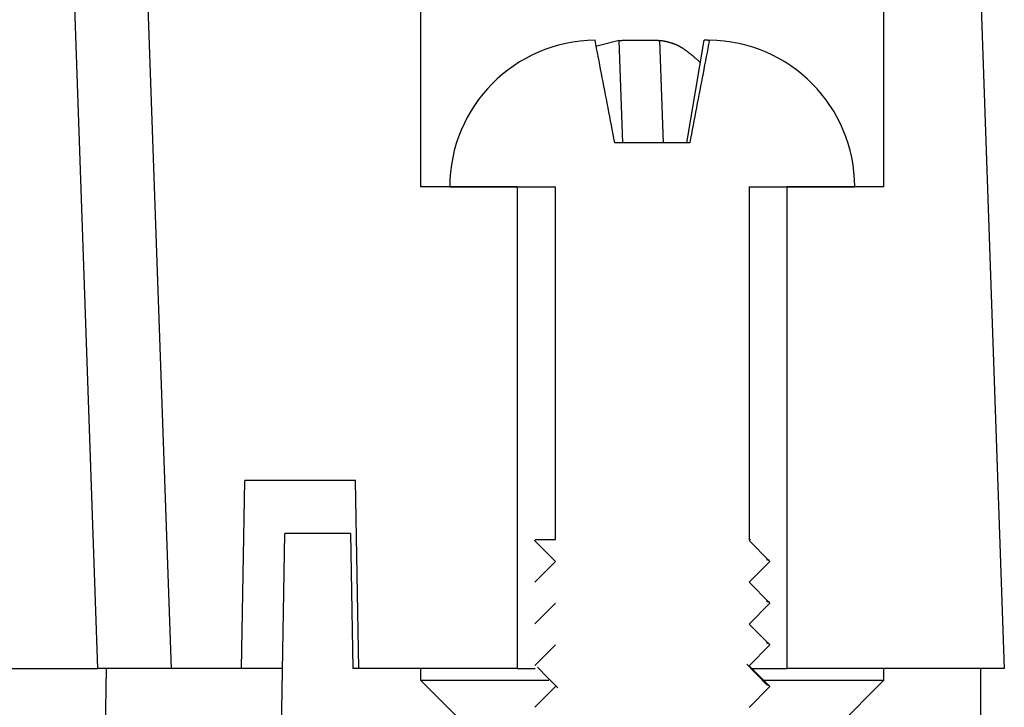
# Model space of a CAD drawing. Units: millimetres. Extents: x 0 to 841, y 0 to 594.
# Drawn here: x 171 to 182, y 409 to 417 of the extents above; entities that cross this region are included whole.
import ezdxf

# ---------------------------------------------------------------- set-up
doc = ezdxf.new("R2010")
doc.units = ezdxf.units.MM
doc.layers.add('SLD-0', color=179, linetype='Continuous')

msp = doc.modelspace()

# ---------------------------------------------------------------- linework, layer by layer
at = {"layer": 'SLD-0'}
for p, q in [((175.101, 426.142), (175.101, 414.942)), ((180.367, 414.942), (180.367, 426.126)), ((181.186, 425.177), (181.734, 409.475)), ((171.435, 409.475), (170.918, 424.275)), ((171.967, 418.081), (172.267, 409.475)), ((177.093, 416.562), (177.084, 416.609)), ((177.36, 416.605), (177.103, 416.541)), ((177.36, 416.605), (177.369, 416.605)), ((177.402, 415.442), (177.36, 416.605)), ((177.369, 416.605), (177.373, 416.606)), ((177.373, 416.606), (177.378, 416.606)), ((177.378, 416.606), (177.382, 416.606)), ((177.382, 416.606), (177.386, 416.606)), ((177.386, 416.606), (177.391, 416.606)), ((177.391, 416.606), (177.395, 416.607)), ((177.395, 416.607), (177.397, 416.607)), ((177.397, 416.607), (177.399, 416.607)), ((177.399, 416.607), (177.401, 416.607)), ((177.401, 416.607), (177.404, 416.607)), ((177.404, 416.607), (177.406, 416.607)), ((177.406, 416.607), (177.408, 416.607)), ((177.408, 416.607), (177.41, 416.607)), ((177.41, 416.607), (177.412, 416.607)), ((177.412, 416.607), (177.415, 416.607)), ((177.415, 416.607), (177.417, 416.607)), ((177.417, 416.607), (177.419, 416.608)), ((177.419, 416.608), (177.421, 416.608)), ((177.421, 416.608), (177.423, 416.608)), ((177.423, 416.608), (177.426, 416.608)), ((177.426, 416.608), (177.428, 416.608)), ((177.428, 416.608), (177.43, 416.608)), ((177.43, 416.608), (177.432, 416.608)), ((177.432, 416.608), (177.435, 416.608)), ((177.435, 416.608), (177.437, 416.608)), ((177.437, 416.608), (177.439, 416.608)), ((177.439, 416.608), (177.441, 416.608)), ((177.441, 416.608), (177.444, 416.608)), ((177.444, 416.608), (177.446, 416.608)), ((177.446, 416.608), (177.448, 416.608)), ((177.448, 416.608), (177.45, 416.608)), ((177.45, 416.608), (177.453, 416.608)), ((177.453, 416.608), (177.455, 416.608)), ((177.455, 416.608), (177.457, 416.608)), ((177.457, 416.608), (177.46, 416.608)), ((177.46, 416.608), (177.462, 416.609)), ((177.462, 416.609), (177.464, 416.609)), ((177.464, 416.609), (177.466, 416.609)), ((177.466, 416.609), (177.469, 416.609)), ((177.469, 416.609), (177.471, 416.609)), ((177.471, 416.609), (177.473, 416.609)), ((177.473, 416.609), (177.476, 416.609)), ((177.476, 416.609), (177.478, 416.609)), ((177.478, 416.609), (177.481, 416.609)), ((177.481, 416.609), (177.483, 416.609)), ((177.483, 416.609), (177.485, 416.609)), ((177.485, 416.609), (177.488, 416.609)), ((177.488, 416.609), (177.49, 416.609)), ((177.49, 416.609), (177.495, 416.609)), ((177.495, 416.609), (177.5, 416.609)), ((177.5, 416.609), (177.504, 416.609)), ((177.504, 416.609), (177.707, 416.609)), ((177.707, 416.609), (177.711, 416.609)), ((177.711, 416.609), (177.715, 416.609)), ((177.715, 416.609), (177.719, 416.609)), ((177.719, 416.609), (177.721, 416.609)), ((177.721, 416.609), (177.723, 416.609)), ((177.723, 416.609), (177.725, 416.609)), ((177.725, 416.609), (177.727, 416.609)), ((177.727, 416.609), (177.729, 416.609)), ((177.729, 416.609), (177.731, 416.609)), ((177.731, 416.609), (177.733, 416.609)), ((177.733, 416.609), (177.735, 416.609)), ((177.735, 416.609), (177.737, 416.609)), ((177.737, 416.609), (177.739, 416.609)), ((177.739, 416.609), (177.741, 416.609)), ((177.741, 416.609), (177.743, 416.608)), ((177.743, 416.608), (177.745, 416.608)), ((177.745, 416.608), (177.746, 416.608)), ((177.746, 416.608), (177.748, 416.608)), ((177.748, 416.608), (177.75, 416.608)), ((177.75, 416.608), (177.751, 416.608)), ((177.751, 416.608), (177.752, 416.608)), ((177.752, 416.608), (177.753, 416.608)), ((177.753, 416.608), (177.754, 416.608)), ((177.754, 416.608), (177.755, 416.608)), ((177.755, 416.608), (177.756, 416.608)), ((177.756, 416.608), (177.757, 416.608)), ((177.757, 416.608), (177.758, 416.608)), ((177.758, 416.608), (177.759, 416.608)), ((177.759, 416.608), (177.76, 416.608)), ((177.76, 416.608), (177.761, 416.608)), ((177.761, 416.608), (177.761, 416.608)), ((177.761, 416.608), (177.762, 416.608)), ((177.762, 416.608), (177.763, 416.608)), ((177.763, 416.608), (177.764, 416.608)), ((177.764, 416.608), (177.765, 416.608)), ((177.765, 416.608), (177.766, 416.608)), ((177.766, 416.608), (177.767, 416.608)), ((177.767, 416.608), (177.768, 416.608)), ((177.768, 416.608), (177.769, 416.608)), ((177.769, 416.608), (177.77, 416.608)), ((177.77, 416.608), (177.77, 416.608)), ((177.77, 416.608), (177.771, 416.608)), ((177.771, 416.608), (177.772, 416.608)), ((177.772, 416.608), (177.773, 416.608)), ((177.773, 416.608), (177.774, 416.608)), ((177.774, 416.608), (177.775, 416.608)), ((177.775, 416.608), (177.776, 416.608)), ((177.776, 416.608), (177.777, 416.608)), ((177.777, 416.608), (177.777, 416.608)), ((177.777, 416.608), (177.778, 416.608)), ((177.778, 416.608), (177.779, 416.608)), ((177.779, 416.608), (177.78, 416.608)), ((177.78, 416.608), (177.781, 416.608)), ((177.781, 416.608), (177.782, 416.608)), ((177.782, 416.608), (177.783, 416.608)), ((177.783, 416.608), (177.783, 416.608)), ((177.783, 416.608), (177.784, 416.608)), ((177.784, 416.608), (177.785, 416.607)), ((177.785, 416.607), (177.786, 416.607)), ((177.786, 416.607), (177.787, 416.607)), ((177.787, 416.607), (177.787, 416.607)), ((177.787, 416.607), (177.788, 416.607)), ((177.788, 416.607), (177.789, 416.607)), ((177.789, 416.607), (177.79, 416.607)), ((177.79, 416.607), (177.791, 416.607)), ((177.791, 416.607), (177.791, 416.607)), ((177.791, 416.607), (177.792, 416.607)), ((177.792, 416.607), (177.793, 416.607)), ((177.793, 416.607), (177.794, 416.607)), ((177.794, 416.607), (177.795, 416.607)), ((177.795, 416.607), (177.795, 416.607)), ((177.795, 416.607), (177.796, 416.607)), ((177.796, 416.607), (177.797, 416.607)), ((177.797, 416.607), (177.798, 416.607)), ((177.798, 416.607), (177.798, 416.607)), ((177.798, 416.607), (177.799, 416.607)), ((177.799, 416.607), (177.8, 416.607)), ((177.8, 416.607), (177.801, 416.607)), ((177.801, 416.607), (177.801, 416.607)), ((177.801, 416.607), (177.802, 416.606)), ((177.802, 416.606), (177.803, 416.606)), ((177.803, 416.606), (177.804, 416.606)), ((177.804, 416.606), (177.804, 416.606)), ((177.804, 416.606), (177.805, 416.606)), ((177.805, 416.606), (177.806, 416.606)), ((177.806, 416.606), (177.806, 416.606)), ((177.806, 416.606), (177.807, 416.606)), ((177.807, 416.606), (177.809, 416.606)), ((177.809, 416.606), (177.81, 416.606)), ((177.81, 416.606), (177.811, 416.606)), ((177.811, 416.606), (177.813, 416.606)), ((177.813, 416.606), (177.814, 416.605)), ((177.814, 416.605), (177.816, 416.605)), ((177.816, 416.605), (177.818, 416.605)), ((177.833, 416.603), (177.818, 416.605)), ((177.818, 416.605), (177.86, 415.442)), ((177.84, 416.601), (177.833, 416.603)), ((177.848, 416.6), (177.84, 416.601)), ((177.855, 416.598), (177.848, 416.6)), ((177.862, 416.597), (177.855, 416.598)), ((177.87, 416.596), (177.862, 416.597)), ((177.873, 416.595), (177.87, 416.596)), ((177.877, 416.594), (177.873, 416.595)), ((177.881, 416.593), (177.877, 416.594)), ((177.885, 416.593), (177.881, 416.593)), ((177.888, 416.592), (177.885, 416.593)), ((177.892, 416.591), (177.888, 416.592)), ((177.896, 416.59), (177.892, 416.591)), ((177.899, 416.59), (177.896, 416.59)), ((177.903, 416.589), (177.899, 416.59)), ((177.907, 416.588), (177.903, 416.589)), ((177.91, 416.587), (177.907, 416.588)), ((177.914, 416.586), (177.91, 416.587)), ((177.918, 416.585), (177.914, 416.586)), ((177.921, 416.584), (177.918, 416.585)), ((177.925, 416.583), (177.921, 416.584)), ((177.929, 416.582), (177.925, 416.583)), ((177.932, 416.581), (177.929, 416.582)), ((177.936, 416.58), (177.932, 416.581)), ((177.939, 416.579), (177.936, 416.58)), ((177.943, 416.578), (177.939, 416.579)), ((177.947, 416.577), (177.943, 416.578)), ((177.95, 416.576), (177.947, 416.577)), ((177.954, 416.575), (177.95, 416.576)), ((177.958, 416.574), (177.954, 416.575)), ((177.961, 416.573), (177.958, 416.574)), ((177.965, 416.572), (177.961, 416.573)), ((177.969, 416.57), (177.965, 416.572)), ((177.972, 416.569), (177.969, 416.57)), ((177.976, 416.568), (177.972, 416.569)), ((178.322, 416.609), (178.124, 415.442)), ((178.367, 416.609), (178.324, 416.609)), ((178.367, 416.609), (178.384, 416.609)), ((178.384, 416.609), (178.375, 416.562)), ((177.102, 416.516), (177.093, 416.562)), ((177.111, 416.469), (177.102, 416.516)), ((177.12, 416.422), (177.111, 416.469)), ((177.98, 416.567), (177.976, 416.568)), ((177.983, 416.565), (177.98, 416.567)), ((177.987, 416.564), (177.983, 416.565)), ((177.99, 416.562), (177.987, 416.564)), ((177.994, 416.561), (177.99, 416.562)), ((177.998, 416.56), (177.994, 416.561)), ((178.001, 416.558), (177.998, 416.56)), ((178.005, 416.557), (178.001, 416.558)), ((178.009, 416.555), (178.005, 416.557)), ((178.012, 416.553), (178.009, 416.555)), ((178.014, 416.552), (178.012, 416.553)), ((178.016, 416.552), (178.014, 416.552)), ((178.018, 416.551), (178.016, 416.552)), ((178.019, 416.55), (178.018, 416.551)), ((178.021, 416.549), (178.019, 416.55)), ((178.023, 416.548), (178.021, 416.549)), ((178.025, 416.547), (178.023, 416.548)), ((178.027, 416.546), (178.025, 416.547)), ((178.029, 416.546), (178.027, 416.546)), ((178.03, 416.545), (178.029, 416.546)), ((178.032, 416.544), (178.03, 416.545)), ((178.034, 416.543), (178.032, 416.544)), ((178.038, 416.541), (178.034, 416.543)), ((178.041, 416.539), (178.038, 416.541)), ((178.045, 416.537), (178.041, 416.539)), ((178.048, 416.535), (178.045, 416.537)), ((178.052, 416.533), (178.048, 416.535)), ((178.056, 416.531), (178.052, 416.533)), ((178.059, 416.529), (178.056, 416.531)), ((178.063, 416.527), (178.059, 416.529)), ((178.066, 416.525), (178.063, 416.527)), ((178.07, 416.523), (178.066, 416.525)), ((178.073, 416.52), (178.07, 416.523)), ((178.077, 416.518), (178.073, 416.52)), ((178.081, 416.516), (178.077, 416.518)), ((178.084, 416.514), (178.081, 416.516)), ((178.088, 416.511), (178.084, 416.514)), ((178.091, 416.509), (178.088, 416.511)), ((178.095, 416.506), (178.091, 416.509)), ((178.099, 416.504), (178.095, 416.506)), ((178.102, 416.502), (178.099, 416.504)), ((178.106, 416.499), (178.102, 416.502)), ((178.109, 416.497), (178.106, 416.499)), ((178.113, 416.494), (178.109, 416.497)), ((178.116, 416.492), (178.113, 416.494)), ((178.12, 416.489), (178.116, 416.492)), ((178.123, 416.486), (178.12, 416.489)), ((178.127, 416.484), (178.123, 416.486)), ((178.131, 416.481), (178.127, 416.484)), ((178.134, 416.478), (178.131, 416.481)), ((178.138, 416.476), (178.134, 416.478)), ((178.141, 416.473), (178.138, 416.476)), ((178.145, 416.47), (178.141, 416.473)), ((178.148, 416.468), (178.145, 416.47)), ((178.152, 416.465), (178.148, 416.468)), ((178.155, 416.462), (178.152, 416.465)), ((178.159, 416.459), (178.155, 416.462)), ((178.163, 416.456), (178.159, 416.459)), ((178.357, 416.469), (178.348, 416.422)), ((178.366, 416.516), (178.357, 416.469)), ((178.375, 416.562), (178.366, 416.516)), ((177.13, 416.374), (177.12, 416.422)), ((177.139, 416.327), (177.13, 416.374)), ((178.166, 416.454), (178.163, 416.456)), ((178.17, 416.451), (178.166, 416.454)), ((178.173, 416.448), (178.17, 416.451)), ((178.177, 416.445), (178.173, 416.448)), ((178.18, 416.442), (178.177, 416.445)), ((178.184, 416.439), (178.18, 416.442)), ((178.187, 416.436), (178.184, 416.439)), ((178.191, 416.433), (178.187, 416.436)), ((178.194, 416.43), (178.191, 416.433)), ((178.198, 416.427), (178.194, 416.43)), ((178.202, 416.424), (178.198, 416.427)), ((178.205, 416.421), (178.202, 416.424)), ((178.209, 416.418), (178.205, 416.421)), ((178.212, 416.415), (178.209, 416.418)), ((178.216, 416.412), (178.212, 416.415)), ((178.223, 416.406), (178.216, 416.412)), ((178.23, 416.4), (178.223, 416.406)), ((178.237, 416.394), (178.23, 416.4)), ((178.244, 416.388), (178.237, 416.394)), ((178.251, 416.382), (178.244, 416.388)), ((178.258, 416.375), (178.251, 416.382)), ((178.265, 416.369), (178.258, 416.375)), ((178.279, 416.357), (178.265, 416.369)), ((178.339, 416.374), (178.329, 416.327)), ((178.348, 416.422), (178.339, 416.374)), ((177.148, 416.279), (177.139, 416.327)), ((177.157, 416.231), (177.148, 416.279)), ((178.32, 416.279), (178.311, 416.231)), ((178.329, 416.327), (178.32, 416.279)), ((177.166, 416.183), (177.157, 416.231)), ((177.176, 416.135), (177.166, 416.183)), ((177.185, 416.087), (177.176, 416.135)), ((178.292, 416.135), (178.283, 416.087)), ((178.302, 416.183), (178.292, 416.135)), ((178.311, 416.231), (178.302, 416.183)), ((177.194, 416.038), (177.185, 416.087)), ((177.204, 415.99), (177.194, 416.038)), ((178.274, 416.038), (178.264, 415.99)), ((178.283, 416.087), (178.274, 416.038)), ((177.213, 415.941), (177.204, 415.99)), ((177.222, 415.892), (177.213, 415.941)), ((178.255, 415.941), (178.246, 415.892)), ((178.264, 415.99), (178.255, 415.941)), ((177.232, 415.842), (177.222, 415.892)), ((177.241, 415.793), (177.232, 415.842)), ((177.251, 415.743), (177.241, 415.793)), ((178.227, 415.793), (178.217, 415.743)), ((178.236, 415.842), (178.227, 415.793)), ((178.246, 415.892), (178.236, 415.842)), ((177.26, 415.693), (177.251, 415.743)), ((177.27, 415.644), (177.26, 415.693)), ((178.208, 415.693), (178.198, 415.644)), ((178.217, 415.743), (178.208, 415.693)), ((177.279, 415.593), (177.27, 415.644)), ((177.289, 415.543), (177.279, 415.593)), ((178.189, 415.593), (178.179, 415.543)), ((178.198, 415.644), (178.189, 415.593)), ((177.298, 415.493), (177.289, 415.543)), ((177.308, 415.442), (177.298, 415.493)), ((178.17, 415.493), (178.16, 415.442)), ((178.179, 415.543), (178.17, 415.493)), ((178.16, 415.442), (177.308, 415.442)), ((176.201, 414.942), (175.101, 414.942)), ((175.434, 414.942), (176.634, 414.942)), ((176.201, 414.942), (176.201, 409.475)), ((176.634, 410.942), (176.634, 414.942)), ((178.834, 414.942), (178.834, 410.942)), ((178.834, 414.942), (180.034, 414.942)), ((179.267, 409.475), (179.267, 414.942)), ((180.367, 414.942), (179.267, 414.942)), ((173.067, 409.475), (173.105, 411.609)), ((174.363, 411.609), (173.105, 411.609)), ((174.401, 409.475), (174.363, 411.609)), ((173.267, 394.181), (173.561, 411.009)), ((174.307, 411.009), (173.561, 411.009)), ((174.307, 411.009), (174.334, 409.475)), ((176.401, 410.93), (176.412, 410.942)), ((176.401, 410.924), (176.401, 410.93)), ((176.634, 410.69), (176.401, 410.924)), ((176.412, 410.942), (176.634, 410.942)), ((178.834, 410.942), (178.849, 410.942)), ((178.849, 410.942), (178.834, 410.927)), ((178.834, 410.927), (179.067, 410.694)), ((176.401, 410.457), (176.634, 410.69)), ((179.067, 410.687), (178.834, 410.454)), ((179.034, 410.709), (179.033, 410.71)), ((179.035, 410.709), (179.034, 410.709)), ((179.036, 410.709), (179.035, 410.709)), ((179.035, 410.709), (179.035, 410.709)), ((179.037, 410.709), (179.036, 410.709)), ((179.036, 410.709), (179.036, 410.709)), ((179.036, 410.709), (179.036, 410.709)), ((179.038, 410.709), (179.037, 410.709)), ((179.037, 410.709), (179.037, 410.709)), ((179.039, 410.709), (179.038, 410.709)), ((179.038, 410.709), (179.038, 410.709)), ((179.04, 410.709), (179.039, 410.709)), ((179.039, 410.709), (179.039, 410.709)), ((179.039, 410.709), (179.039, 410.709)), ((179.04, 410.708), (179.04, 410.709)), ((179.04, 410.709), (179.04, 410.709)), ((179.04, 410.709), (179.04, 410.709)), ((179.041, 410.708), (179.04, 410.708)), ((179.04, 410.708), (179.04, 410.708)), ((179.042, 410.708), (179.041, 410.708)), ((179.041, 410.708), (179.041, 410.708)), ((179.041, 410.708), (179.041, 410.708)), ((179.041, 410.708), (179.041, 410.708)), ((179.041, 410.708), (179.041, 410.708)), ((179.043, 410.708), (179.042, 410.708)), ((179.042, 410.708), (179.042, 410.708)), ((179.042, 410.708), (179.042, 410.708)), ((179.042, 410.708), (179.042, 410.708)), ((179.042, 410.708), (179.042, 410.708)), ((179.044, 410.708), (179.043, 410.708)), ((179.043, 410.708), (179.043, 410.708)), ((179.043, 410.708), (179.043, 410.708)), ((179.043, 410.708), (179.043, 410.708)), ((179.043, 410.708), (179.043, 410.708)), ((179.045, 410.708), (179.044, 410.708)), ((179.044, 410.708), (179.044, 410.708)), ((179.044, 410.708), (179.044, 410.708)), ((179.044, 410.708), (179.044, 410.708)), ((179.044, 410.708), (179.044, 410.708)), ((179.046, 410.708), (179.045, 410.708)), ((179.045, 410.708), (179.045, 410.708)), ((179.045, 410.708), (179.045, 410.708)), ((179.045, 410.708), (179.045, 410.708)), ((179.045, 410.708), (179.045, 410.708)), ((179.045, 410.708), (179.045, 410.708)), ((179.046, 410.707), (179.046, 410.708)), ((179.046, 410.708), (179.046, 410.708)), ((179.046, 410.708), (179.046, 410.708)), ((179.047, 410.707), (179.046, 410.707)), ((179.046, 410.707), (179.046, 410.707)), ((179.048, 410.707), (179.047, 410.707)), ((179.047, 410.707), (179.047, 410.707)), ((179.047, 410.707), (179.047, 410.707)), ((179.047, 410.707), (179.047, 410.707)), ((179.047, 410.707), (179.047, 410.707)), ((179.047, 410.707), (179.047, 410.707)), ((179.049, 410.707), (179.048, 410.707)), ((179.048, 410.707), (179.048, 410.707)), ((179.048, 410.707), (179.048, 410.707)), ((179.048, 410.707), (179.048, 410.707)), ((179.048, 410.707), (179.048, 410.707)), ((179.048, 410.707), (179.048, 410.707)), ((179.05, 410.707), (179.049, 410.707)), ((179.049, 410.707), (179.049, 410.707)), ((179.049, 410.707), (179.049, 410.707)), ((179.049, 410.707), (179.049, 410.707)), ((179.049, 410.707), (179.049, 410.707)), ((179.049, 410.707), (179.049, 410.707)), ((179.051, 410.707), (179.05, 410.707)), ((179.05, 410.707), (179.05, 410.707)), ((179.05, 410.707), (179.05, 410.707)), ((179.05, 410.707), (179.05, 410.707)), ((179.05, 410.707), (179.05, 410.707)), ((179.05, 410.707), (179.05, 410.707)), ((179.051, 410.706), (179.051, 410.707)), ((179.051, 410.707), (179.051, 410.707)), ((179.051, 410.707), (179.051, 410.707)), ((179.051, 410.707), (179.051, 410.707)), ((179.052, 410.706), (179.051, 410.706)), ((179.051, 410.706), (179.051, 410.706)), ((179.053, 410.706), (179.052, 410.706)), ((179.052, 410.706), (179.052, 410.706)), ((179.052, 410.706), (179.052, 410.706)), ((179.052, 410.706), (179.052, 410.706)), ((179.052, 410.706), (179.052, 410.706)), ((179.052, 410.706), (179.052, 410.706)), ((179.052, 410.706), (179.052, 410.706)), ((179.054, 410.706), (179.053, 410.706)), ((179.053, 410.706), (179.053, 410.706)), ((179.053, 410.706), (179.053, 410.706)), ((179.055, 410.706), (179.054, 410.706)), ((179.054, 410.706), (179.054, 410.706)), ((179.054, 410.706), (179.054, 410.706)), ((179.054, 410.706), (179.054, 410.706)), ((179.056, 410.706), (179.055, 410.706)), ((179.055, 410.706), (179.055, 410.706)), ((179.055, 410.706), (179.055, 410.706)), ((179.056, 410.705), (179.056, 410.706)), ((179.057, 410.705), (179.056, 410.705)), ((179.056, 410.705), (179.056, 410.705)), ((179.056, 410.705), (179.056, 410.705)), ((179.058, 410.705), (179.057, 410.705)), ((179.057, 410.705), (179.057, 410.705)), ((179.057, 410.705), (179.057, 410.705)), ((179.057, 410.705), (179.057, 410.705)), ((179.059, 410.705), (179.058, 410.705)), ((179.058, 410.705), (179.058, 410.705)), ((179.058, 410.705), (179.058, 410.705)), ((179.058, 410.705), (179.058, 410.705)), ((179.058, 410.705), (179.058, 410.705)), ((179.06, 410.704), (179.059, 410.705)), ((179.059, 410.705), (179.059, 410.705)), ((179.059, 410.705), (179.059, 410.705)), ((179.059, 410.705), (179.059, 410.705)), ((179.061, 410.704), (179.06, 410.704)), ((179.06, 410.704), (179.06, 410.704)), ((179.06, 410.704), (179.06, 410.704)), ((179.06, 410.704), (179.06, 410.704)), ((179.06, 410.704), (179.06, 410.704)), ((179.062, 410.704), (179.061, 410.704)), ((179.061, 410.704), (179.061, 410.704)), ((179.061, 410.704), (179.061, 410.704)), ((179.061, 410.704), (179.061, 410.704)), ((179.061, 410.704), (179.061, 410.704)), ((179.061, 410.704), (179.061, 410.704)), ((179.063, 410.703), (179.062, 410.704)), ((179.062, 410.704), (179.062, 410.704)), ((179.062, 410.704), (179.062, 410.704)), ((179.062, 410.704), (179.062, 410.704)), ((179.062, 410.704), (179.062, 410.704)), ((179.064, 410.703), (179.063, 410.703)), ((179.063, 410.703), (179.063, 410.703)), ((179.063, 410.703), (179.063, 410.703)), ((179.063, 410.703), (179.063, 410.703)), ((179.063, 410.703), (179.063, 410.703)), ((179.063, 410.703), (179.063, 410.703)), ((179.065, 410.703), (179.064, 410.703)), ((179.064, 410.703), (179.064, 410.703)), ((179.064, 410.703), (179.064, 410.703)), ((179.064, 410.703), (179.064, 410.703)), ((179.064, 410.703), (179.064, 410.703)), ((179.064, 410.703), (179.064, 410.703)), ((179.064, 410.703), (179.064, 410.703)), ((179.065, 410.702), (179.065, 410.703)), ((179.065, 410.703), (179.065, 410.703)), ((179.065, 410.703), (179.065, 410.703)), ((179.066, 410.702), (179.065, 410.702)), ((179.065, 410.702), (179.065, 410.702)), ((179.065, 410.702), (179.065, 410.702)), ((179.065, 410.702), (179.065, 410.702)), ((179.065, 410.702), (179.065, 410.702)), ((179.066, 410.702), (179.066, 410.702)), ((179.066, 410.702), (179.066, 410.702)), ((179.066, 410.702), (179.066, 410.702)), ((179.066, 410.702), (179.066, 410.702)), ((179.066, 410.702), (179.066, 410.702)), ((179.066, 410.702), (179.066, 410.702)), ((179.066, 410.702), (179.066, 410.702)), ((179.066, 410.702), (179.066, 410.702)), ((179.067, 410.694), (179.067, 410.687)), ((179.067, 410.694), (179.068, 410.694)), ((179.068, 410.695), (179.069, 410.696)), ((179.068, 410.694), (179.068, 410.695)), ((179.068, 410.695), (179.068, 410.695)), ((179.068, 410.695), (179.068, 410.695)), ((179.068, 410.695), (179.068, 410.695)), ((179.068, 410.695), (179.068, 410.695)), ((179.068, 410.695), (179.068, 410.695)), ((179.068, 410.695), (179.068, 410.695)), ((179.068, 410.695), (179.068, 410.695)), ((179.068, 410.694), (179.068, 410.694)), ((179.068, 410.694), (179.068, 410.694)), ((179.068, 410.694), (179.068, 410.694)), ((179.069, 410.696), (179.069, 410.697)), ((179.069, 410.697), (179.069, 410.697)), ((179.069, 410.697), (179.069, 410.697)), ((179.069, 410.696), (179.069, 410.696)), ((179.069, 410.696), (179.069, 410.696)), ((179.069, 410.696), (179.069, 410.696)), ((179.069, 410.696), (179.069, 410.696)), ((179.069, 410.696), (179.069, 410.696)), ((179.069, 410.696), (179.069, 410.696)), ((179.069, 410.696), (179.069, 410.696)), ((178.834, 410.454), (179.067, 410.22)), ((176.401, 409.984), (176.634, 410.217)), ((179.067, 410.214), (178.834, 409.98)), ((179.034, 410.236), (179.033, 410.236)), ((179.035, 410.236), (179.034, 410.236)), ((179.036, 410.236), (179.035, 410.236)), ((179.035, 410.236), (179.035, 410.236)), ((179.037, 410.236), (179.036, 410.236)), ((179.036, 410.236), (179.036, 410.236)), ((179.036, 410.236), (179.036, 410.236)), ((179.038, 410.236), (179.037, 410.236)), ((179.037, 410.236), (179.037, 410.236)), ((179.038, 410.235), (179.038, 410.236)), ((179.039, 410.235), (179.038, 410.235)), ((179.04, 410.235), (179.039, 410.235)), ((179.039, 410.235), (179.039, 410.235)), ((179.039, 410.235), (179.039, 410.235)), ((179.041, 410.235), (179.04, 410.235)), ((179.04, 410.235), (179.04, 410.235)), ((179.04, 410.235), (179.04, 410.235)), ((179.04, 410.235), (179.04, 410.235)), ((179.04, 410.235), (179.04, 410.235)), ((179.042, 410.235), (179.041, 410.235)), ((179.041, 410.235), (179.041, 410.235)), ((179.041, 410.235), (179.041, 410.235)), ((179.041, 410.235), (179.041, 410.235)), ((179.041, 410.235), (179.041, 410.235)), ((179.043, 410.235), (179.042, 410.235)), ((179.042, 410.235), (179.042, 410.235)), ((179.042, 410.235), (179.042, 410.235)), ((179.042, 410.235), (179.042, 410.235)), ((179.042, 410.235), (179.042, 410.235)), ((179.044, 410.235), (179.043, 410.235)), ((179.043, 410.235), (179.043, 410.235)), ((179.043, 410.235), (179.043, 410.235)), ((179.043, 410.235), (179.043, 410.235)), ((179.043, 410.235), (179.043, 410.235)), ((179.044, 410.234), (179.044, 410.235)), ((179.044, 410.235), (179.044, 410.235)), ((179.044, 410.235), (179.044, 410.235)), ((179.044, 410.235), (179.044, 410.235)), ((179.045, 410.234), (179.044, 410.234)), ((179.046, 410.234), (179.045, 410.234)), ((179.045, 410.234), (179.045, 410.234)), ((179.045, 410.234), (179.045, 410.234)), ((179.045, 410.234), (179.045, 410.234)), ((179.045, 410.234), (179.045, 410.234)), ((179.045, 410.234), (179.045, 410.234)), ((179.047, 410.234), (179.046, 410.234)), ((179.046, 410.234), (179.046, 410.234)), ((179.046, 410.234), (179.046, 410.234)), ((179.046, 410.234), (179.046, 410.234)), ((179.046, 410.234), (179.046, 410.234)), ((179.048, 410.234), (179.047, 410.234)), ((179.047, 410.234), (179.047, 410.234)), ((179.047, 410.234), (179.047, 410.234)), ((179.047, 410.234), (179.047, 410.234)), ((179.047, 410.234), (179.047, 410.234)), ((179.047, 410.234), (179.047, 410.234)), ((179.049, 410.234), (179.048, 410.234)), ((179.048, 410.234), (179.048, 410.234)), ((179.048, 410.234), (179.048, 410.234)), ((179.048, 410.234), (179.048, 410.234)), ((179.048, 410.234), (179.048, 410.234)), ((179.048, 410.234), (179.048, 410.234)), ((179.05, 410.233), (179.049, 410.234)), ((179.049, 410.234), (179.049, 410.234)), ((179.049, 410.234), (179.049, 410.234)), ((179.049, 410.234), (179.049, 410.234)), ((179.049, 410.234), (179.049, 410.234)), ((179.049, 410.234), (179.049, 410.234)), ((179.051, 410.233), (179.05, 410.233)), ((179.05, 410.233), (179.05, 410.233)), ((179.05, 410.233), (179.05, 410.233)), ((179.05, 410.233), (179.05, 410.233)), ((179.05, 410.233), (179.05, 410.233)), ((179.05, 410.233), (179.05, 410.233)), ((179.052, 410.233), (179.051, 410.233)), ((179.051, 410.233), (179.051, 410.233)), ((179.051, 410.233), (179.051, 410.233)), ((179.051, 410.233), (179.051, 410.233)), ((179.051, 410.233), (179.051, 410.233)), ((179.051, 410.233), (179.051, 410.233)), ((179.053, 410.233), (179.052, 410.233)), ((179.052, 410.233), (179.052, 410.233)), ((179.052, 410.233), (179.052, 410.233)), ((179.052, 410.233), (179.052, 410.233)), ((179.052, 410.233), (179.052, 410.233)), ((179.052, 410.233), (179.052, 410.233)), ((179.052, 410.233), (179.052, 410.233)), ((179.054, 410.233), (179.053, 410.233)), ((179.053, 410.233), (179.053, 410.233)), ((179.053, 410.233), (179.053, 410.233)), ((179.054, 410.232), (179.054, 410.233)), ((179.054, 410.233), (179.054, 410.233)), ((179.054, 410.233), (179.054, 410.233)), ((179.055, 410.232), (179.054, 410.232)), ((179.056, 410.232), (179.055, 410.232)), ((179.055, 410.232), (179.055, 410.232)), ((179.055, 410.232), (179.055, 410.232)), ((179.057, 410.232), (179.056, 410.232)), ((179.056, 410.232), (179.056, 410.232)), ((179.056, 410.232), (179.056, 410.232)), ((179.056, 410.232), (179.056, 410.232)), ((179.058, 410.232), (179.057, 410.232)), ((179.057, 410.232), (179.057, 410.232)), ((179.057, 410.232), (179.057, 410.232)), ((179.057, 410.232), (179.057, 410.232)), ((179.058, 410.231), (179.058, 410.232)), ((179.058, 410.232), (179.058, 410.232)), ((179.058, 410.232), (179.058, 410.232)), ((179.059, 410.231), (179.058, 410.231)), ((179.058, 410.231), (179.058, 410.231)), ((179.06, 410.231), (179.059, 410.231)), ((179.059, 410.231), (179.059, 410.231)), ((179.059, 410.231), (179.059, 410.231)), ((179.059, 410.231), (179.059, 410.231)), ((179.061, 410.231), (179.06, 410.231)), ((179.06, 410.231), (179.06, 410.231)), ((179.06, 410.231), (179.06, 410.231)), ((179.06, 410.231), (179.06, 410.231)), ((179.06, 410.231), (179.06, 410.231)), ((179.061, 410.23), (179.061, 410.231)), ((179.061, 410.231), (179.061, 410.231)), ((179.061, 410.231), (179.061, 410.231)), ((179.061, 410.231), (179.061, 410.231)), ((179.061, 410.231), (179.061, 410.231)), ((179.062, 410.23), (179.061, 410.23)), ((179.063, 410.23), (179.062, 410.23)), ((179.062, 410.23), (179.062, 410.23)), ((179.062, 410.23), (179.062, 410.23)), ((179.062, 410.23), (179.062, 410.23)), ((179.062, 410.23), (179.062, 410.23)), ((179.064, 410.23), (179.063, 410.23)), ((179.063, 410.23), (179.063, 410.23)), ((179.063, 410.23), (179.063, 410.23)), ((179.063, 410.23), (179.063, 410.23)), ((179.063, 410.23), (179.063, 410.23)), ((179.063, 410.23), (179.063, 410.23)), ((179.064, 410.229), (179.064, 410.23)), ((179.064, 410.23), (179.064, 410.23)), ((179.064, 410.23), (179.064, 410.23)), ((179.064, 410.23), (179.064, 410.23)), ((179.065, 410.229), (179.064, 410.229)), ((179.064, 410.229), (179.064, 410.229)), ((179.064, 410.229), (179.064, 410.229)), ((179.066, 410.229), (179.065, 410.229)), ((179.065, 410.229), (179.065, 410.229)), ((179.065, 410.229), (179.065, 410.229)), ((179.065, 410.229), (179.065, 410.229)), ((179.065, 410.229), (179.065, 410.229)), ((179.065, 410.229), (179.065, 410.229)), ((179.065, 410.229), (179.065, 410.229)), ((179.065, 410.229), (179.065, 410.229)), ((179.066, 410.228), (179.066, 410.229)), ((179.066, 410.229), (179.066, 410.229)), ((179.066, 410.229), (179.066, 410.229)), ((179.066, 410.229), (179.066, 410.229)), ((179.066, 410.229), (179.066, 410.229)), ((179.066, 410.228), (179.066, 410.228)), ((179.066, 410.228), (179.066, 410.228)), ((179.066, 410.228), (179.066, 410.228)), ((179.067, 410.22), (179.068, 410.221)), ((179.067, 410.22), (179.067, 410.214)), ((179.068, 410.221), (179.068, 410.222)), ((179.068, 410.222), (179.068, 410.222)), ((179.068, 410.222), (179.068, 410.222)), ((179.068, 410.222), (179.068, 410.222)), ((179.068, 410.222), (179.068, 410.222)), ((179.068, 410.222), (179.069, 410.222)), ((179.068, 410.221), (179.068, 410.221)), ((179.068, 410.221), (179.068, 410.221)), ((179.068, 410.221), (179.068, 410.221)), ((179.068, 410.221), (179.068, 410.221)), ((179.068, 410.221), (179.068, 410.221)), ((179.068, 410.221), (179.068, 410.221)), ((179.069, 410.222), (179.069, 410.223)), ((179.069, 410.223), (179.069, 410.223)), ((179.069, 410.223), (179.069, 410.223)), ((179.069, 410.223), (179.069, 410.223)), ((179.069, 410.223), (179.069, 410.223)), ((179.069, 410.223), (179.069, 410.223)), ((179.069, 410.223), (179.069, 410.223)), ((179.069, 410.223), (179.069, 410.223)), ((179.069, 410.222), (179.069, 410.222)), ((179.069, 410.222), (179.069, 410.222)), ((178.834, 409.98), (179.067, 409.747)), ((179.034, 409.763), (179.033, 409.763)), ((179.035, 409.763), (179.034, 409.763)), ((179.036, 409.763), (179.035, 409.763)), ((179.035, 409.763), (179.035, 409.763)), ((179.036, 409.762), (179.036, 409.763)), ((179.037, 409.762), (179.036, 409.762)), ((179.036, 409.762), (179.036, 409.762)), ((179.038, 409.762), (179.037, 409.762)), ((179.037, 409.762), (179.037, 409.762)), ((179.039, 409.762), (179.038, 409.762)), ((179.038, 409.762), (179.038, 409.762)), ((179.04, 409.762), (179.039, 409.762)), ((179.039, 409.762), (179.039, 409.762)), ((179.039, 409.762), (179.039, 409.762)), ((179.041, 409.762), (179.04, 409.762)), ((179.04, 409.762), (179.04, 409.762)), ((179.04, 409.762), (179.04, 409.762)), ((179.04, 409.762), (179.04, 409.762)), ((179.04, 409.762), (179.04, 409.762)), ((179.042, 409.762), (179.041, 409.762)), ((179.041, 409.762), (179.041, 409.762)), ((179.041, 409.762), (179.041, 409.762)), ((179.041, 409.762), (179.041, 409.762)), ((179.041, 409.762), (179.041, 409.762)), ((179.042, 409.761), (179.042, 409.762)), ((179.042, 409.762), (179.042, 409.762)), ((179.042, 409.762), (179.042, 409.762)), ((179.043, 409.761), (179.042, 409.761)), ((179.042, 409.761), (179.042, 409.761)), ((179.044, 409.761), (179.043, 409.761)), ((179.043, 409.761), (179.043, 409.761)), ((179.043, 409.761), (179.043, 409.761)), ((179.043, 409.761), (179.043, 409.761)), ((179.043, 409.761), (179.043, 409.761)), ((179.045, 409.761), (179.044, 409.761)), ((179.044, 409.761), (179.044, 409.761)), ((179.044, 409.761), (179.044, 409.761)), ((179.044, 409.761), (179.044, 409.761)), ((179.044, 409.761), (179.044, 409.761)), ((179.046, 409.761), (179.045, 409.761)), ((179.045, 409.761), (179.045, 409.761)), ((179.045, 409.761), (179.045, 409.761)), ((179.045, 409.761), (179.045, 409.761)), ((179.045, 409.761), (179.045, 409.761)), ((179.045, 409.761), (179.045, 409.761)), ((179.047, 409.761), (179.046, 409.761)), ((179.046, 409.761), (179.046, 409.761)), ((179.046, 409.761), (179.046, 409.761)), ((179.046, 409.761), (179.046, 409.761)), ((179.046, 409.761), (179.046, 409.761)), ((179.048, 409.761), (179.047, 409.761)), ((179.047, 409.761), (179.047, 409.761)), ((179.047, 409.761), (179.047, 409.761)), ((179.047, 409.761), (179.047, 409.761)), ((179.047, 409.761), (179.047, 409.761)), ((179.047, 409.761), (179.047, 409.761)), ((179.048, 409.76), (179.048, 409.761)), ((179.048, 409.761), (179.048, 409.761)), ((179.049, 409.76), (179.048, 409.76)), ((179.048, 409.76), (179.048, 409.76)), ((179.048, 409.76), (179.048, 409.76)), ((179.048, 409.76), (179.048, 409.76)), ((179.05, 409.76), (179.049, 409.76)), ((179.049, 409.76), (179.049, 409.76)), ((179.049, 409.76), (179.049, 409.76)), ((179.049, 409.76), (179.049, 409.76)), ((179.049, 409.76), (179.049, 409.76)), ((179.049, 409.76), (179.049, 409.76)), ((179.051, 409.76), (179.05, 409.76)), ((179.05, 409.76), (179.05, 409.76)), ((179.05, 409.76), (179.05, 409.76)), ((179.05, 409.76), (179.05, 409.76)), ((179.05, 409.76), (179.05, 409.76)), ((179.05, 409.76), (179.05, 409.76)), ((179.052, 409.76), (179.051, 409.76)), ((179.051, 409.76), (179.051, 409.76)), ((179.051, 409.76), (179.051, 409.76)), ((179.051, 409.76), (179.051, 409.76)), ((179.051, 409.76), (179.051, 409.76)), ((179.051, 409.76), (179.051, 409.76)), ((179.053, 409.76), (179.052, 409.76)), ((179.052, 409.76), (179.052, 409.76)), ((179.052, 409.76), (179.052, 409.76)), ((179.052, 409.76), (179.052, 409.76)), ((179.052, 409.76), (179.052, 409.76)), ((179.052, 409.76), (179.052, 409.76)), ((179.052, 409.76), (179.052, 409.76)), ((179.053, 409.759), (179.053, 409.76)), ((179.054, 409.759), (179.053, 409.759)), ((179.053, 409.759), (179.053, 409.759)), ((179.055, 409.759), (179.054, 409.759)), ((179.054, 409.759), (179.054, 409.759)), ((179.054, 409.759), (179.054, 409.759)), ((179.054, 409.759), (179.054, 409.759)), ((179.056, 409.759), (179.055, 409.759)), ((179.055, 409.759), (179.055, 409.759)), ((179.055, 409.759), (179.055, 409.759)), ((179.057, 409.759), (179.056, 409.759)), ((179.056, 409.759), (179.056, 409.759)), ((179.056, 409.759), (179.056, 409.759)), ((179.056, 409.759), (179.056, 409.759)), ((179.057, 409.758), (179.057, 409.759)), ((179.057, 409.759), (179.057, 409.759)), ((179.058, 409.758), (179.057, 409.758)), ((179.057, 409.758), (179.057, 409.758)), ((179.059, 409.758), (179.058, 409.758)), ((179.058, 409.758), (179.058, 409.758)), ((179.058, 409.758), (179.058, 409.758)), ((179.058, 409.758), (179.058, 409.758)), ((179.058, 409.758), (179.058, 409.758)), ((179.06, 409.758), (179.059, 409.758)), ((179.059, 409.758), (179.059, 409.758)), ((179.059, 409.758), (179.059, 409.758)), ((179.059, 409.758), (179.059, 409.758)), ((179.061, 409.757), (179.06, 409.758)), ((179.06, 409.758), (179.06, 409.758)), ((179.06, 409.758), (179.06, 409.758)), ((179.06, 409.758), (179.06, 409.758)), ((179.06, 409.758), (179.06, 409.758)), ((179.062, 409.757), (179.061, 409.757)), ((179.061, 409.757), (179.061, 409.757)), ((179.061, 409.757), (179.061, 409.757)), ((179.061, 409.757), (179.061, 409.757)), ((179.061, 409.757), (179.061, 409.757)), ((179.061, 409.757), (179.061, 409.757)), ((179.063, 409.757), (179.062, 409.757)), ((179.062, 409.757), (179.062, 409.757)), ((179.062, 409.757), (179.062, 409.757)), ((179.062, 409.757), (179.062, 409.757)), ((179.062, 409.757), (179.062, 409.757)), ((179.063, 409.756), (179.063, 409.757)), ((179.063, 409.757), (179.063, 409.757)), ((179.063, 409.757), (179.063, 409.757)), ((179.063, 409.757), (179.063, 409.757)), ((179.063, 409.757), (179.063, 409.757)), ((179.064, 409.756), (179.063, 409.756)), ((179.065, 409.756), (179.064, 409.756)), ((179.064, 409.756), (179.064, 409.756)), ((179.064, 409.756), (179.064, 409.756)), ((179.064, 409.756), (179.064, 409.756)), ((179.064, 409.756), (179.064, 409.756)), ((179.064, 409.756), (179.064, 409.756)), ((179.064, 409.756), (179.064, 409.756)), ((179.066, 409.755), (179.065, 409.756)), ((179.065, 409.756), (179.065, 409.756)), ((179.065, 409.756), (179.065, 409.756)), ((179.065, 409.756), (179.065, 409.756)), ((179.065, 409.756), (179.065, 409.756)), ((179.065, 409.756), (179.065, 409.756)), ((179.065, 409.756), (179.065, 409.756)), ((179.065, 409.756), (179.065, 409.756)), ((179.066, 409.755), (179.066, 409.755)), ((179.066, 409.755), (179.066, 409.755)), ((179.066, 409.755), (179.066, 409.755)), ((179.066, 409.755), (179.066, 409.755)), ((179.066, 409.755), (179.066, 409.755)), ((179.066, 409.755), (179.066, 409.755)), ((179.066, 409.755), (179.066, 409.755)), ((179.066, 409.755), (179.066, 409.755)), ((179.067, 409.747), (179.067, 409.74)), ((179.067, 409.747), (179.068, 409.747)), ((179.068, 409.748), (179.068, 409.749)), ((179.068, 409.749), (179.068, 409.749)), ((179.068, 409.749), (179.068, 409.749)), ((179.068, 409.749), (179.069, 409.749)), ((179.068, 409.747), (179.068, 409.748)), ((179.068, 409.748), (179.068, 409.748)), ((179.068, 409.748), (179.068, 409.748)), ((179.068, 409.748), (179.068, 409.748)), ((179.068, 409.748), (179.068, 409.748)), ((179.068, 409.748), (179.068, 409.748)), ((179.068, 409.748), (179.068, 409.748)), ((179.068, 409.747), (179.068, 409.747)), ((179.069, 409.749), (179.069, 409.75)), ((179.069, 409.75), (179.069, 409.75)), ((179.069, 409.75), (179.069, 409.75)), ((179.069, 409.75), (179.069, 409.75)), ((179.069, 409.75), (179.069, 409.75)), ((179.069, 409.749), (179.069, 409.749)), ((179.069, 409.749), (179.069, 409.749)), ((179.069, 409.749), (179.069, 409.749)), ((179.069, 409.749), (179.069, 409.749)), ((179.069, 409.749), (179.069, 409.749)), ((176.401, 409.51), (176.634, 409.744)), ((179.067, 409.74), (178.834, 409.507)), ((178.922, 409.406), (178.807, 409.523)), ((75.367, 409.475), (171.435, 409.475)), ((170.76, 365.142), (171.534, 409.475)), ((172.267, 409.475), (171.435, 409.475)), ((173.067, 409.475), (172.267, 409.475)), ((173.534, 409.475), (173.067, 409.475)), ((175.101, 409.475), (174.334, 409.475)), ((176.201, 409.475), (174.401, 409.475)), ((175.101, 409.475), (175.101, 409.342)), ((176.201, 409.475), (176.405, 409.475)), ((176.431, 409.489), (176.545, 409.372)), ((178.834, 409.507), (179.067, 409.274)), ((178.849, 409.475), (179.267, 409.475)), ((181.734, 409.475), (179.267, 409.475)), ((180.367, 409.342), (180.367, 409.475)), ((181.467, 409.475), (180.367, 409.475)), ((181.467, 408.809), (181.467, 409.475)), ((175.101, 409.342), (176.56, 409.342)), ((175.101, 409.342), (175.634, 408.809)), ((176.545, 409.372), (176.66, 409.255)), ((179.036, 409.29), (178.922, 409.406)), ((179.007, 409.342), (180.367, 409.342)), ((179.834, 408.809), (180.367, 409.342)), ((176.401, 409.037), (176.634, 409.27)), ((179.067, 409.267), (178.834, 409.034)), ((179.034, 409.289), (179.033, 409.29)), ((179.035, 409.289), (179.034, 409.289)), ((179.036, 409.289), (179.035, 409.289)), ((179.035, 409.289), (179.035, 409.289)), ((179.037, 409.289), (179.036, 409.289)), ((179.036, 409.289), (179.036, 409.289)), ((179.036, 409.289), (179.036, 409.289)), ((179.038, 409.289), (179.037, 409.289)), ((179.037, 409.289), (179.037, 409.289)), ((179.039, 409.289), (179.038, 409.289)), ((179.038, 409.289), (179.038, 409.289)), ((179.04, 409.289), (179.039, 409.289)), ((179.039, 409.289), (179.039, 409.289)), ((179.039, 409.289), (179.039, 409.289)), ((179.04, 409.288), (179.04, 409.289)), ((179.04, 409.289), (179.04, 409.289)), ((179.04, 409.289), (179.04, 409.289)), ((179.041, 409.288), (179.04, 409.288)), ((179.04, 409.288), (179.04, 409.288)), ((179.042, 409.288), (179.041, 409.288)), ((179.041, 409.288), (179.041, 409.288)), ((179.041, 409.288), (179.041, 409.288)), ((179.041, 409.288), (179.041, 409.288)), ((179.041, 409.288), (179.041, 409.288)), ((179.043, 409.288), (179.042, 409.288)), ((179.042, 409.288), (179.042, 409.288)), ((179.042, 409.288), (179.042, 409.288)), ((179.042, 409.288), (179.042, 409.288)), ((179.042, 409.288), (179.042, 409.288)), ((179.044, 409.288), (179.043, 409.288)), ((179.043, 409.288), (179.043, 409.288)), ((179.043, 409.288), (179.043, 409.288)), ((179.043, 409.288), (179.043, 409.288)), ((179.043, 409.288), (179.043, 409.288)), ((179.045, 409.288), (179.044, 409.288)), ((179.044, 409.288), (179.044, 409.288)), ((179.044, 409.288), (179.044, 409.288)), ((179.044, 409.288), (179.044, 409.288)), ((179.044, 409.288), (179.044, 409.288)), ((179.046, 409.288), (179.045, 409.288)), ((179.045, 409.288), (179.045, 409.288)), ((179.045, 409.288), (179.045, 409.288)), ((179.045, 409.288), (179.045, 409.288)), ((179.045, 409.288), (179.045, 409.288)), ((179.045, 409.288), (179.045, 409.288)), ((179.046, 409.287), (179.046, 409.288)), ((179.046, 409.288), (179.046, 409.288)), ((179.046, 409.288), (179.046, 409.288)), ((179.047, 409.287), (179.046, 409.287)), ((179.046, 409.287), (179.046, 409.287)), ((179.048, 409.287), (179.047, 409.287)), ((179.047, 409.287), (179.047, 409.287)), ((179.047, 409.287), (179.047, 409.287)), ((179.047, 409.287), (179.047, 409.287)), ((179.047, 409.287), (179.047, 409.287)), ((179.047, 409.287), (179.047, 409.287)), ((179.049, 409.287), (179.048, 409.287)), ((179.048, 409.287), (179.048, 409.287)), ((179.048, 409.287), (179.048, 409.287)), ((179.048, 409.287), (179.048, 409.287)), ((179.048, 409.287), (179.048, 409.287)), ((179.048, 409.287), (179.048, 409.287)), ((179.05, 409.287), (179.049, 409.287)), ((179.049, 409.287), (179.049, 409.287)), ((179.049, 409.287), (179.049, 409.287)), ((179.049, 409.287), (179.049, 409.287)), ((179.049, 409.287), (179.049, 409.287)), ((179.049, 409.287), (179.049, 409.287)), ((179.051, 409.287), (179.05, 409.287)), ((179.05, 409.287), (179.05, 409.287)), ((179.05, 409.287), (179.05, 409.287)), ((179.05, 409.287), (179.05, 409.287)), ((179.05, 409.287), (179.05, 409.287)), ((179.05, 409.287), (179.05, 409.287)), ((179.051, 409.286), (179.051, 409.287)), ((179.051, 409.287), (179.051, 409.287)), ((179.051, 409.287), (179.051, 409.287)), ((179.051, 409.287), (179.051, 409.287)), ((179.052, 409.286), (179.051, 409.286)), ((179.051, 409.286), (179.051, 409.286)), ((179.053, 409.286), (179.052, 409.286)), ((179.052, 409.286), (179.052, 409.286)), ((179.052, 409.286), (179.052, 409.286)), ((179.052, 409.286), (179.052, 409.286)), ((179.052, 409.286), (179.052, 409.286)), ((179.052, 409.286), (179.052, 409.286)), ((179.052, 409.286), (179.052, 409.286)), ((179.054, 409.286), (179.053, 409.286)), ((179.053, 409.286), (179.053, 409.286)), ((179.053, 409.286), (179.053, 409.286)), ((179.055, 409.286), (179.054, 409.286)), ((179.054, 409.286), (179.054, 409.286)), ((179.054, 409.286), (179.054, 409.286)), ((179.054, 409.286), (179.054, 409.286)), ((179.056, 409.286), (179.055, 409.286)), ((179.055, 409.286), (179.055, 409.286)), ((179.055, 409.286), (179.055, 409.286)), ((179.056, 409.285), (179.056, 409.286)), ((179.057, 409.285), (179.056, 409.285)), ((179.056, 409.285), (179.056, 409.285)), ((179.056, 409.285), (179.056, 409.285)), ((179.058, 409.285), (179.057, 409.285)), ((179.057, 409.285), (179.057, 409.285)), ((179.057, 409.285), (179.057, 409.285)), ((179.057, 409.285), (179.057, 409.285)), ((179.059, 409.285), (179.058, 409.285)), ((179.058, 409.285), (179.058, 409.285)), ((179.058, 409.285), (179.058, 409.285)), ((179.058, 409.285), (179.058, 409.285)), ((179.058, 409.285), (179.058, 409.285)), ((179.06, 409.284), (179.059, 409.285)), ((179.059, 409.285), (179.059, 409.285)), ((179.059, 409.285), (179.059, 409.285)), ((179.059, 409.285), (179.059, 409.285)), ((179.061, 409.284), (179.06, 409.284)), ((179.06, 409.284), (179.06, 409.284)), ((179.06, 409.284), (179.06, 409.284)), ((179.06, 409.284), (179.06, 409.284)), ((179.06, 409.284), (179.06, 409.284)), ((179.062, 409.284), (179.061, 409.284)), ((179.061, 409.284), (179.061, 409.284)), ((179.061, 409.284), (179.061, 409.284)), ((179.061, 409.284), (179.061, 409.284)), ((179.061, 409.284), (179.061, 409.284)), ((179.061, 409.284), (179.061, 409.284)), ((179.063, 409.283), (179.062, 409.284)), ((179.062, 409.284), (179.062, 409.284)), ((179.062, 409.284), (179.062, 409.284)), ((179.062, 409.284), (179.062, 409.284)), ((179.062, 409.284), (179.062, 409.284)), ((179.064, 409.283), (179.063, 409.283)), ((179.063, 409.283), (179.063, 409.283)), ((179.063, 409.283), (179.063, 409.283)), ((179.063, 409.283), (179.063, 409.283)), ((179.063, 409.283), (179.063, 409.283)), ((179.063, 409.283), (179.063, 409.283)), ((179.065, 409.283), (179.064, 409.283)), ((179.064, 409.283), (179.064, 409.283)), ((179.064, 409.283), (179.064, 409.283)), ((179.064, 409.283), (179.064, 409.283)), ((179.064, 409.283), (179.064, 409.283)), ((179.064, 409.283), (179.064, 409.283)), ((179.064, 409.283), (179.064, 409.283)), ((179.065, 409.282), (179.065, 409.283)), ((179.065, 409.283), (179.065, 409.283)), ((179.065, 409.283), (179.065, 409.283)), ((179.066, 409.282), (179.065, 409.282)), ((179.065, 409.282), (179.065, 409.282)), ((179.065, 409.282), (179.065, 409.282)), ((179.065, 409.282), (179.065, 409.282)), ((179.065, 409.282), (179.065, 409.282)), ((179.066, 409.282), (179.066, 409.282)), ((179.066, 409.282), (179.066, 409.282)), ((179.066, 409.282), (179.066, 409.282)), ((179.066, 409.282), (179.066, 409.282)), ((179.066, 409.282), (179.066, 409.282)), ((179.066, 409.282), (179.066, 409.282)), ((179.066, 409.282), (179.066, 409.282)), ((179.066, 409.282), (179.066, 409.282)), ((179.067, 409.274), (179.067, 409.267)), ((179.067, 409.274), (179.068, 409.274)), ((179.068, 409.275), (179.069, 409.276)), ((179.068, 409.274), (179.068, 409.275)), ((179.068, 409.275), (179.068, 409.275)), ((179.068, 409.275), (179.068, 409.275)), ((179.068, 409.275), (179.068, 409.275)), ((179.068, 409.275), (179.068, 409.275)), ((179.068, 409.275), (179.068, 409.275)), ((179.068, 409.275), (179.068, 409.275)), ((179.068, 409.275), (179.068, 409.275)), ((179.068, 409.274), (179.068, 409.274)), ((179.068, 409.274), (179.068, 409.274)), ((179.068, 409.274), (179.068, 409.274)), ((179.069, 409.276), (179.069, 409.277)), ((179.069, 409.277), (179.069, 409.277)), ((179.069, 409.277), (179.069, 409.277)), ((179.069, 409.276), (179.069, 409.276)), ((179.069, 409.276), (179.069, 409.276)), ((179.069, 409.276), (179.069, 409.276)), ((179.069, 409.276), (179.069, 409.276)), ((179.069, 409.276), (179.069, 409.276)), ((179.069, 409.276), (179.069, 409.276)), ((179.069, 409.276), (179.069, 409.276))]:
    msp.add_line(p, q, dxfattribs=at)
for centre, start, end in [((177.101, 414.942), 90.5776, 180), ((178.367, 414.942), 0, 89.4224)]:
    msp.add_arc(centre, 1.667, start, end, dxfattribs=at)

doc.saveas('drawing.dxf')
